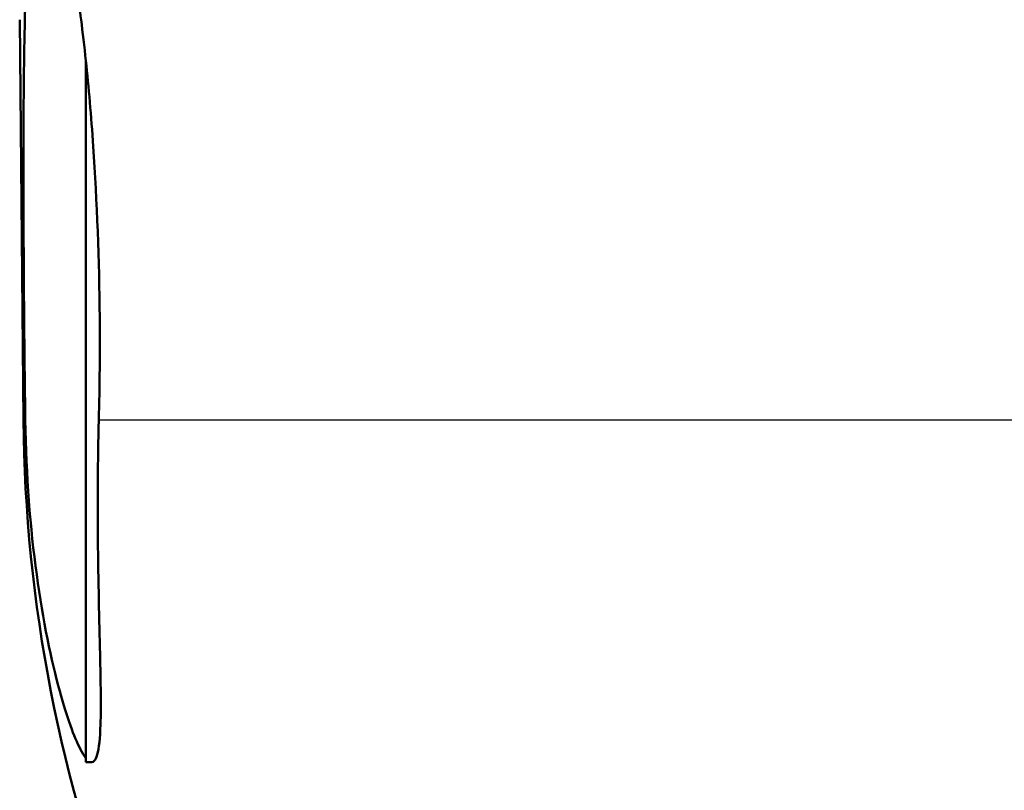
# Paper-space layout 'DS_2' of a CAD drawing. Units: millimetres. Extents: x 0 to 2100, y 0 to 2970.
# Drawn here: x 622 to 629, y 1573 to 1578 of the extents above; entities that cross this region are included whole.
import ezdxf

# ---------------------------------------------------------------- set-up
doc = ezdxf.new("R2010")
doc.units = ezdxf.units.MM
doc.header["$LTSCALE"] = 10
doc.layers.add('Visible Edges(ISO)', color=7, linetype='Continuous', lineweight=50)
doc.layers.add('Visible Tangent Edges(ISO)', color=7, linetype='Continuous', lineweight=25)

psp = doc.layouts.new('DS_2')

# ---------------------------------------------------------------- linework, layer by layer
at = {"layer": 'Visible Edges(ISO)'}
for p, q in [((622.5075, 1575.7654), (622.484, 1578.4622)), ((622.9277, 1573.4622), (622.9277, 1578.1858)), ((622.9277, 1573.4622), (622.9671, 1573.4622))]:
    psp.add_line(p, q, dxfattribs=at)
psp.add_arc((632.5071, 1575.8527), 10, 180.5, 201.56814, dxfattribs=at)
for points, knots in [([(622.5168, 1578.4622), (622.5211, 1578.6393), (622.5155, 1578.797), (622.4987, 1579.0904), (622.4872, 1579.2162), (622.4821, 1579.3622), (622.4835, 1579.4038), (622.4929, 1579.442), (622.497, 1579.4507), (622.5048, 1579.4588), (622.5078, 1579.4606), (622.5136, 1579.4622), (622.5163, 1579.4624), (622.5226, 1579.4616), (622.5261, 1579.4605), (622.5362, 1579.4556), (622.5431, 1579.4506), (622.5748, 1579.4214), (622.605, 1579.3792), (622.6973, 1579.2123), (622.766, 1579.0511), (622.8518, 1578.7283), (622.8779, 1578.6015), (622.8956, 1578.4622)], [-0.5067724, -0.5067724, -0.5067724, -0.5067724, -0.4356258, -0.4356258, -0.3520136, -0.3520136, -0.2988596, -0.2988596, -0.2740861, -0.2740861, -0.2615229, -0.2615229, -0.2515057, -0.2515057, -0.2402414, -0.2402414, -0.2214302, -0.2214302, -0.1609578, -0.1609578, -0.0563061, -0.0563061, 0, 0, 0, 0]), ([(622.5199, 1575.7654), (622.5166, 1575.9985), (622.514, 1576.2353), (622.5087, 1576.8396), (622.5066, 1577.2416), (622.508, 1577.9263), (622.5108, 1578.2185), (622.5168, 1578.4622)], [0.8372704, 0.8372704, 0.8372704, 0.8372704, 0.9055112, 0.9055112, 1.0185684, 1.0185684, 1.1149384, 1.1149384, 1.1149384, 1.1149384]), ([(622.9277, 1578.1858), (622.9464, 1578.0078), (622.9634, 1577.8128), (623.0027, 1577.2386), (623.0176, 1576.8361), (623.0209, 1576.4584), (623.0229, 1576.2322), (623.021, 1575.9969), (623.0148, 1575.7654)], [-0.1759582, -0.1759582, -0.1759582, -0.1759582, -0.1133138, -0.1133138, 0, 0, 0, 0.0678432, 0.0678432, 0.0678432, 0.0678432]), ([(622.9277, 1573.4897), (622.9159, 1573.5043), (622.9032, 1573.5247), (622.8485, 1573.6302), (622.8003, 1573.7618), (622.6952, 1574.1462), (622.6392, 1574.4127), (622.5536, 1575.0378), (622.5252, 1575.3905), (622.5199, 1575.7654)], [-0.3639784, -0.3639784, -0.3639784, -0.3639784, -0.3312808, -0.3312808, -0.2316377, -0.2316377, -0.1158273, -0.1158273, -0.0001783, -0.0001783, -0.0001783, -0.0001783]), ([(623.0148, 1575.7654), (623.0075, 1575.4866), (623.0063, 1575.2188), (623.011, 1574.6762), (623.0183, 1574.413), (623.0277, 1573.9967), (623.0302, 1573.8366), (623.0233, 1573.6233), (623.0165, 1573.5551), (622.9989, 1573.4922), (622.992, 1573.4778), (622.9787, 1573.4648), (622.9731, 1573.4622), (622.9671, 1573.4622)], [-0.8064791, -0.8064791, -0.8064791, -0.8064791, -0.7204739, -0.7204739, -0.6188591, -0.6188591, -0.5293837, -0.5293837, -0.4600664, -0.4600664, -0.4261606, -0.4261606, -0.4047506, -0.4047506, -0.4047506, -0.4047506])]:
    psp.add_open_spline(points, degree=3, knots=knots, dxfattribs=at)
psp.add_open_spline([(622.8956, 1578.4622), (622.9066, 1578.3758), (622.9174, 1578.2833), (622.9277, 1578.1858)], degree=3, dxfattribs=at)
at = {"layer": 'Visible Tangent Edges(ISO)'}
for p, q in [((622.5199, 1575.7654), (622.5075, 1575.7654)), ((715.8043, 1575.7654), (623.0148, 1575.7654))]:
    psp.add_line(p, q, dxfattribs=at)

doc.saveas('drawing.dxf')
